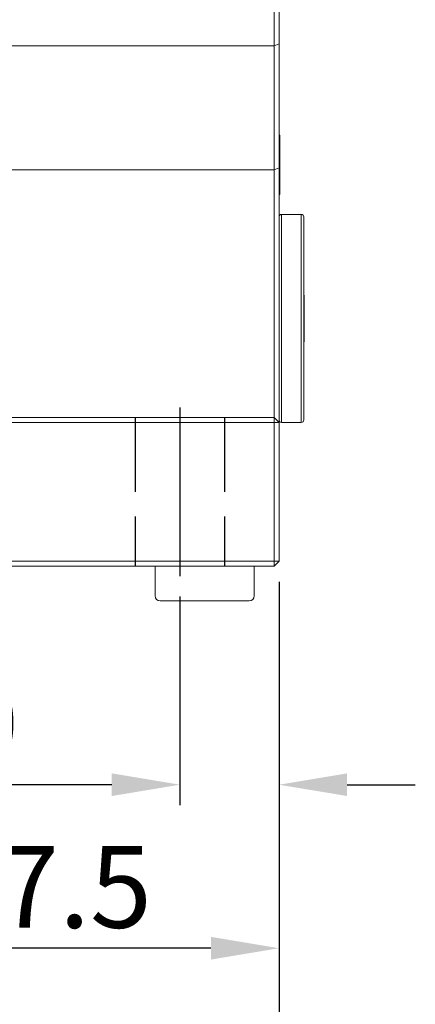
# Model space of a CAD drawing. Extents: x 5 to 4594, y 5 to 1778.
# Drawn here: x 1098 to 1178, y 457 to 656 of the extents above; entities that cross this region are included whole.
import ezdxf

# ---------------------------------------------------------------- set-up
doc = ezdxf.new("R2010")
doc.units = 0
doc.header["$LTSCALE"] = 5
doc.linetypes.add('CENTER', pattern=[23, 20, -1, 1, -1])
doc.linetypes.add('DASHED', pattern=[4, 3, -1])
doc.layers.get('DEFPOINTS').update_dxf_attribs({"linetype": 'CONTINUOUS'})
doc.layers.add('dim', color=225, linetype='CONTINUOUS')
doc.layers.add('EXT-250V-4D', color=7, linetype='CONTINUOUS')
doc.styles.get("Standard").update_dxf_attribs({"font": 'romant.shx', "bigfont": 'chineset.shx'})
doc.dimstyles.get("Standard").update_dxf_attribs({"dimtxt": 2.5, "dimasz": 2.5, "dimexe": 1.25, "dimexo": 0.625, "dimtad": 1, "dimdec": 4, "dimdsep": 46, "dimlunit": 6, "dimtxsty": 'Standard', "dimcen": 2.5, "dimadec": 0, "dimazin": 0, "dimtfac": 1, "dimtdec": 4, "dimtmove": 0, "dimatfit": 3, "dimfxl": 0, "dimtolj": 1, "dimtzin": 0, "dimarcsym": 0})

# ---------------------------------------------------------------- blocks, each defined once
blk = doc.blocks.new('*D17')
at = {"layer": 'DEFPOINTS', "color": 0}
for p in [(1150.4, 546.61), (1130.4, 543.61), (1130.4, 501.51)]:
    blk.add_point(p, dxfattribs=at)
at = {"layer": 'dim', "color": 225, "lineweight": -2}
for p, q in [((1150.4, 542.48), (1150.4, 497.38)), ((1130.4, 539.48), (1130.4, 497.38)), ((1116.65, 501.51), (1067.94, 501.51)), ((1164.15, 501.51), (1177.9, 501.51))]:
    blk.add_line(p, q, dxfattribs=at)
at = {"layer": 'dim', "color": 225}
for points in [[(1116.65, 503.8), (1116.65, 499.22), (1130.4, 501.51)], [(1164.15, 503.8), (1164.15, 499.22), (1150.4, 501.51)]]:
    blk.add_solid(points, dxfattribs=at)
at = {"layer": 'dim', "color": 220, "insert": (1085.42, 513.88), "char_height": 16.5, "attachment_point": 5}
blk.add_mtext('\\A1;20', dxfattribs=at)
blk = doc.blocks.new('*D18')
at = {"layer": 'DEFPOINTS', "color": 0}
for p in [(1150.4, 546.61), (1042.9, 543.61), (1042.9, 468.51)]:
    blk.add_point(p, dxfattribs=at)
at = {"layer": 'dim', "color": 225, "lineweight": -2}
for p, q in [((1150.4, 542.48), (1150.4, 464.38)), ((1042.9, 539.48), (1042.9, 464.38)), ((1136.65, 468.51), (1056.65, 468.51))]:
    blk.add_line(p, q, dxfattribs=at)
at = {"layer": 'dim', "color": 225}
for points in [[(1056.65, 470.8), (1056.65, 466.22), (1042.9, 468.51)], [(1136.65, 470.8), (1136.65, 466.22), (1150.4, 468.51)]]:
    blk.add_solid(points, dxfattribs=at)
at = {"layer": 'dim', "color": 220, "insert": (1096.65, 480.88), "char_height": 16.5, "attachment_point": 5}
blk.add_mtext('\\A1;107.5', dxfattribs=at)
blk = doc.blocks.new('*D19')
at = {"layer": 'DEFPOINTS', "color": 0}
for p in [(1150.4, 546.61), (955.4, 543.61), (955.4, 435.51)]:
    blk.add_point(p, dxfattribs=at)
at = {"layer": 'dim', "color": 225, "lineweight": -2}
for p, q in [((1150.4, 542.48), (1150.4, 431.38)), ((955.4, 539.48), (955.4, 431.38)), ((1136.65, 435.51), (969.15, 435.51))]:
    blk.add_line(p, q, dxfattribs=at)
at = {"layer": 'dim', "color": 225}
for points in [[(969.15, 437.8), (969.15, 433.22), (955.4, 435.51)], [(1136.65, 437.8), (1136.65, 433.22), (1150.4, 435.51)]]:
    blk.add_solid(points, dxfattribs=at)
at = {"layer": 'dim', "color": 220, "insert": (1052.9, 447.88), "char_height": 16.5, "attachment_point": 5}
blk.add_mtext('\\A1;195', dxfattribs=at)
blk = doc.blocks.new('*D20')
at = {"layer": 'DEFPOINTS', "color": 0}
for p in [(935.4, 546.61), (1150.4, 546.61), (935.4, 402.51)]:
    blk.add_point(p, dxfattribs=at)
at = {"layer": 'dim', "color": 225, "lineweight": -2}
for p, q in [((935.4, 542.48), (935.4, 398.38)), ((1150.4, 542.48), (1150.4, 398.38)), ((1136.65, 402.51), (949.15, 402.51))]:
    blk.add_line(p, q, dxfattribs=at)
at = {"layer": 'dim', "color": 225}
for points in [[(949.15, 404.8), (949.15, 400.22), (935.4, 402.51)], [(1136.65, 404.8), (1136.65, 400.22), (1150.4, 402.51)]]:
    blk.add_solid(points, dxfattribs=at)
at = {"layer": 'dim', "color": 220, "insert": (1042.9, 414.88), "char_height": 16.5, "attachment_point": 5}
blk.add_mtext('\\A1;215', dxfattribs=at)
blk = doc.blocks.new('EXT-250V-4DR')
at = {"layer": 'EXT-250V-4D', "color": 7, "linetype": 'Continuous', "lineweight": 15}
for p, q in [((-1, 0), (-1, 340)), ((0, 339), (0, 1)), ((0, 105.41), (-1, 105)), ((-188, 105), (-1, 105)), ((0, 87), (0.19, 87)), ((0.19, 87), (0.19, 75)), ((-188, 80), (-1, 80)), ((0, 80.41), (-1, 80)), ((0, 75), (0.19, 75)), ((0.5, 71), (0.5, 50)), ((4.5, 71), (0.5, 71)), ((4.5, 71), (4.5, 50)), ((5, 70.5), (5, 50)), ((5, 59.57), (5, 54.71)), ((5, 55.5), (5, 54.71)), ((5.1, 54.71), (5, 54.71)), ((5.1, 54.71), (5.1, 45.28)), ((0.5, 50), (0.5, 29)), ((4.5, 50), (4.5, 29)), ((5, 50), (5, 29.5)), ((5, 45.28), (5, 40.43)), ((5, 45.28), (5, 44.5)), ((5, 45.28), (5.1, 45.28)), ((-214, 30), (-1, 30)), ((0, 29), (-1, 30)), ((0, 29), (-215, 29)), ((0.5, 29), (4.5, 29)), ((-215, 1), (0, 1)), ((0, 1), (-1, 0)), ((-1, 0), (-214, 0)), ((-25, -6), (-25, 0)), ((-5, 0), (-5, -6)), ((-6, -7), (-24, -7))]:
    blk.add_line(p, q, dxfattribs=at)
at = {"layer": 'EXT-250V-4D', "color": 1, "linetype": 'CENTER'}
blk.add_line((-20, 32), (-20, -2), dxfattribs=at)
at = {"layer": 'EXT-250V-4D', "color": 3, "linetype": 'DASHED'}
for p, q in [((-29, 30), (-29, 0)), ((-11, 30), (-11, 0))]:
    blk.add_line(p, q, dxfattribs=at)
at = {"layer": 'EXT-250V-4D', "color": 7, "linetype": 'Continuous', "lineweight": 15}
for centre, radius, start, end in [((0.5, 70.5), 0.5, 90, 180), ((4.5, 70.5), 0.5, 0, 90), ((0.5, 29.5), 0.5, 180, 270), ((4.5, 29.5), 0.5, 270, 0), ((-24, -6), 1, 180, 270), ((-6, -6), 1, 270, 0)]:
    blk.add_arc(centre, radius, start, end, dxfattribs=at)

msp = doc.modelspace()

# ---------------------------------------------------------------- block references
at = {"layer": 'EXT-250V-4D', "color": 7, "linetype": 'Continuous'}
msp.add_blockref('EXT-250V-4DR', (1150.401, 545.605), dxfattribs=at)

# ---------------------------------------------------------------- dimensions: what is measured, and where the dimension line sits
at = {"layer": 'dim', "color": 220}
for base, p2, picture, middle in [((935.401, 402.508), (935.401, 546.605), '*D20', (1042.901, 414.883)), ((955.401, 435.508), (955.401, 543.605), '*D19', (1052.901, 447.883)), ((1042.901, 468.508), (1042.901, 543.605), '*D18', (1096.651, 480.883))]:
    dim = msp.add_linear_dim(base=base, p1=(1150.401, 546.605), p2=p2, dimstyle='Standard', override={"dimscale": 5.5, "dimtxt": 3, "dimexe": 0.75, "dimexo": 0.75, "dimgap": 0.75, "dimtad": 3, "dimdec": 2, "dimlunit": 2, "dimcen": 0, "dimclrd": 225, "dimclre": 225, "dimclrt": 220, "dimadec": 2, "dimazin": 2, "dimtp": 0.04, "dimtfac": 0.6, "dimtdec": 2, "dimtofl": 0, "dimatfit": 2, "dimtzin": 8}, dxfattribs=at)
    dim.commit()
    dim.dimension.update_dxf_attribs({"geometry": picture, "text_midpoint": middle})
dim = msp.add_linear_dim(base=(1130.401, 501.508), p1=(1150.401, 546.605), p2=(1130.401, 543.605), dimstyle='Standard', override={"dimscale": 5.5, "dimtxt": 3, "dimexe": 0.75, "dimexo": 0.75, "dimgap": 0.75, "dimtad": 3, "dimdec": 2, "dimlunit": 2, "dimcen": 0, "dimclrd": 225, "dimclre": 225, "dimclrt": 220, "dimadec": 2, "dimazin": 2, "dimtp": 0.04, "dimtfac": 0.6, "dimtdec": 2, "dimtofl": 0, "dimatfit": 2, "dimtzin": 8}, dxfattribs=at)
dim.commit()
dim.dimension.update_dxf_attribs({"geometry": '*D17', "text_midpoint": (1085.419, 501.508), "dimtype": 160})

doc.saveas('drawing.dxf')
